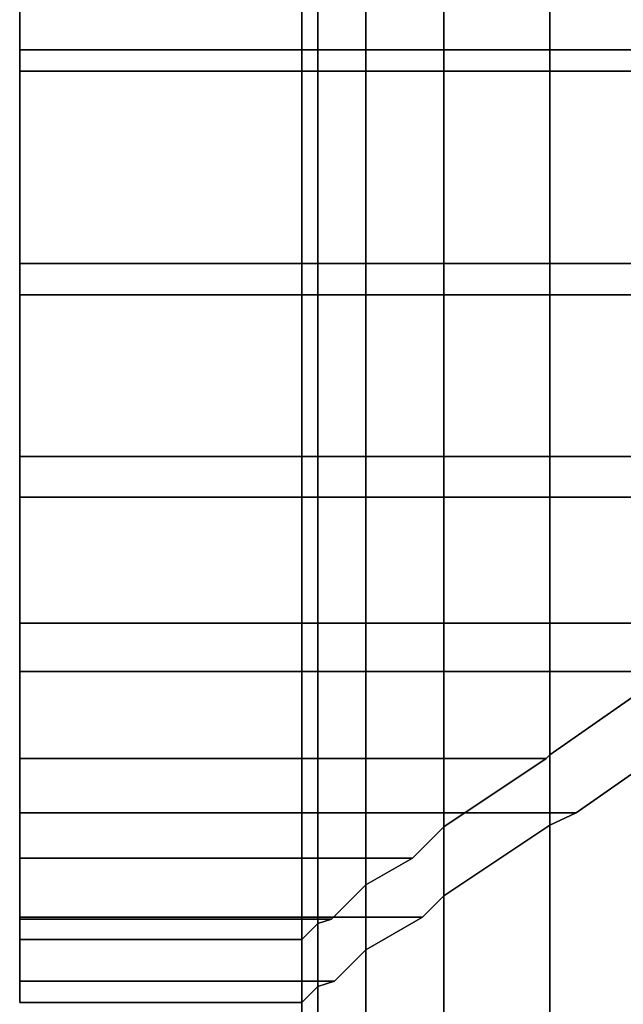
# Model space of a CAD drawing. Extents: x -0.04 to 0.04, y -0.75 to 0.
# Drawn here: x -0.023 to -0.013, y -0.064 to -0.048 of the extents above; entities that cross this region are included whole.
import ezdxf

# ---------------------------------------------------------------- set-up
doc = ezdxf.new("R2010")
doc.units = 0
doc.layers.add('L4_ROHRE_FARBE9', color=7, linetype='CONTINUOUS')
doc.layers.add('L5_BEWEG_FARBE', color=7, linetype='CONTINUOUS')

msp = doc.modelspace()

# ---------------------------------------------------------------- linework, layer by layer
at = {"layer": 'L4_ROHRE_FARBE9', "color": 253, "invisible_edges": 9}
for points in [[(-0.017801, -0.747, 0.194974), (-0.018057, -0.031, 0.1979), (-0.018057, -0.747, 0.1979), (-0.017801, -0.747, 0.194974)], [(-0.018057, -0.031, 0.1979), (-0.017801, -0.747, 0.194974), (-0.017801, -0.031, 0.194974), (-0.018057, -0.031, 0.1979)], [(-0.018057, -0.747, 0.1979), (-0.017801, -0.031, 0.200826), (-0.017801, -0.747, 0.200826), (-0.018057, -0.747, 0.1979)], [(-0.017801, -0.031, 0.200826), (-0.018057, -0.747, 0.1979), (-0.018057, -0.031, 0.1979), (-0.017801, -0.031, 0.200826)], [(-0.017041, -0.747, 0.192137), (-0.017801, -0.031, 0.194974), (-0.017801, -0.747, 0.194974), (-0.017041, -0.747, 0.192137)], [(-0.017801, -0.031, 0.194974), (-0.017041, -0.747, 0.192137), (-0.017041, -0.031, 0.192137), (-0.017801, -0.031, 0.194974)], [(-0.017801, -0.747, 0.200826), (-0.017041, -0.031, 0.203663), (-0.017041, -0.747, 0.203663), (-0.017801, -0.747, 0.200826)], [(-0.017041, -0.031, 0.203663), (-0.017801, -0.747, 0.200826), (-0.017801, -0.031, 0.200826), (-0.017041, -0.031, 0.203663)], [(-0.0158, -0.747, 0.189475), (-0.017041, -0.031, 0.192137), (-0.017041, -0.747, 0.192137), (-0.0158, -0.747, 0.189475)], [(-0.017041, -0.031, 0.192137), (-0.0158, -0.747, 0.189475), (-0.0158, -0.031, 0.189475), (-0.017041, -0.031, 0.192137)], [(-0.017041, -0.747, 0.203663), (-0.0158, -0.031, 0.206325), (-0.0158, -0.747, 0.206325), (-0.017041, -0.747, 0.203663)], [(-0.0158, -0.031, 0.206325), (-0.017041, -0.747, 0.203663), (-0.017041, -0.031, 0.203663), (-0.0158, -0.031, 0.206325)], [(-0.014115, -0.747, 0.187069), (-0.0158, -0.031, 0.189475), (-0.0158, -0.747, 0.189475), (-0.014115, -0.747, 0.187069)], [(-0.0158, -0.031, 0.189475), (-0.014115, -0.747, 0.187069), (-0.014115, -0.031, 0.187069), (-0.0158, -0.031, 0.189475)], [(-0.0158, -0.747, 0.206325), (-0.014115, -0.031, 0.208731), (-0.014115, -0.747, 0.208731), (-0.0158, -0.747, 0.206325)], [(-0.014115, -0.031, 0.208731), (-0.0158, -0.747, 0.206325), (-0.0158, -0.031, 0.206325), (-0.014115, -0.031, 0.208731)], [(-0.014115, -0.747, 0.187069), (-0.012038, -0.031, 0.184992), (-0.014115, -0.031, 0.187069), (-0.014115, -0.747, 0.187069)], [(-0.012038, -0.031, 0.184992), (-0.014115, -0.747, 0.187069), (-0.012038, -0.747, 0.184992), (-0.012038, -0.031, 0.184992)], [(-0.014115, -0.747, 0.208731), (-0.012038, -0.031, 0.210808), (-0.012038, -0.747, 0.210808), (-0.014115, -0.747, 0.208731)], [(-0.012038, -0.031, 0.210808), (-0.014115, -0.747, 0.208731), (-0.014115, -0.031, 0.208731), (-0.012038, -0.031, 0.210808)]]:
    msp.add_3dface(points, dxfattribs=at)
at = {"layer": 'L5_BEWEG_FARBE', "color": 253}
for points, invisible_edges in [([(-0.022544, -0.044947, 0.220058), (-0.022544, -0.048393, 0.218103), (-0.022544, -0.044773, 0.219073), (-0.022544, -0.044947, 0.220058)], 9), ([(-0.022544, -0.048393, 0.218103), (0.022456, -0.044773, 0.219073), (-0.022544, -0.044773, 0.219073), (-0.022544, -0.048393, 0.218103)], 9), ([(0.022456, -0.044773, 0.219073), (-0.022544, -0.048393, 0.218103), (0.022456, -0.048393, 0.218103), (0.022456, -0.044773, 0.219073)], 9), ([(-0.022544, -0.048393, 0.177697), (-0.022544, -0.044947, 0.175742), (-0.022544, -0.044773, 0.176727), (-0.022544, -0.048393, 0.177697)], 9), ([(0.022456, -0.044773, 0.176727), (-0.022544, -0.048393, 0.177697), (-0.022544, -0.044773, 0.176727), (0.022456, -0.044773, 0.176727)], 9), ([(-0.022544, -0.048393, 0.177697), (0.022456, -0.044773, 0.176727), (0.022456, -0.048393, 0.177697), (-0.022544, -0.048393, 0.177697)], 9), ([(0.022456, -0.044947, 0.220058), (-0.022544, -0.048735, 0.219043), (-0.022544, -0.044947, 0.220058), (0.022456, -0.044947, 0.220058)], 9), ([(-0.022544, -0.048735, 0.219043), (0.022456, -0.044947, 0.220058), (0.022456, -0.048735, 0.219043), (-0.022544, -0.048735, 0.219043)], 9), ([(-0.022544, -0.048393, 0.218103), (-0.022544, -0.044947, 0.220058), (-0.022544, -0.048735, 0.219043), (-0.022544, -0.048393, 0.218103)], 9), ([(-0.022544, -0.048735, 0.176757), (0.022456, -0.044947, 0.175742), (-0.022544, -0.044947, 0.175742), (-0.022544, -0.048735, 0.176757)], 9), ([(0.022456, -0.044947, 0.175742), (-0.022544, -0.048735, 0.176757), (0.022456, -0.048735, 0.176757), (0.022456, -0.044947, 0.175742)], 9), ([(-0.022544, -0.044947, 0.175742), (-0.022544, -0.048393, 0.177697), (-0.022544, -0.048735, 0.176757), (-0.022544, -0.044947, 0.175742)], 9), ([(-0.022544, -0.048735, 0.219043), (-0.022544, -0.05179, 0.21652), (-0.022544, -0.048393, 0.218103), (-0.022544, -0.048735, 0.219043)], 9), ([(-0.022544, -0.05179, 0.21652), (0.022456, -0.048393, 0.218103), (-0.022544, -0.048393, 0.218103), (-0.022544, -0.05179, 0.21652)], 9), ([(0.022456, -0.048393, 0.218103), (-0.022544, -0.05179, 0.21652), (0.022456, -0.05179, 0.21652), (0.022456, -0.048393, 0.218103)], 9), ([(-0.022544, -0.05179, 0.17928), (-0.022544, -0.048735, 0.176757), (-0.022544, -0.048393, 0.177697), (-0.022544, -0.05179, 0.17928)], 9), ([(0.022456, -0.048393, 0.177697), (-0.022544, -0.05179, 0.17928), (-0.022544, -0.048393, 0.177697), (0.022456, -0.048393, 0.177697)], 9), ([(-0.022544, -0.05179, 0.17928), (0.022456, -0.048393, 0.177697), (0.022456, -0.05179, 0.17928), (-0.022544, -0.05179, 0.17928)], 9), ([(0.022456, -0.048735, 0.219043), (-0.022544, -0.05229, 0.217386), (-0.022544, -0.048735, 0.219043), (0.022456, -0.048735, 0.219043)], 9), ([(-0.022544, -0.05229, 0.217386), (0.022456, -0.048735, 0.219043), (0.022456, -0.05229, 0.217386), (-0.022544, -0.05229, 0.217386)], 9), ([(-0.022544, -0.05179, 0.21652), (-0.022544, -0.048735, 0.219043), (-0.022544, -0.05229, 0.217386), (-0.022544, -0.05179, 0.21652)], 9), ([(-0.022544, -0.05229, 0.178414), (0.022456, -0.048735, 0.176757), (-0.022544, -0.048735, 0.176757), (-0.022544, -0.05229, 0.178414)], 9), ([(0.022456, -0.048735, 0.176757), (-0.022544, -0.05229, 0.178414), (0.022456, -0.05229, 0.178414), (0.022456, -0.048735, 0.176757)], 9), ([(-0.022544, -0.048735, 0.176757), (-0.022544, -0.05179, 0.17928), (-0.022544, -0.05229, 0.178414), (-0.022544, -0.048735, 0.176757)], 9), ([(-0.022544, -0.05486, 0.21437), (0.022456, -0.05179, 0.21652), (-0.022544, -0.05179, 0.21652), (-0.022544, -0.05486, 0.21437)], 9), ([(0.022456, -0.05179, 0.21652), (-0.022544, -0.05486, 0.21437), (-0.001208, -0.054317, 0.21475), (0.022456, -0.05179, 0.21652)], 15), ([(0.022456, -0.05179, 0.17928), (-0.022544, -0.05486, 0.18143), (-0.022544, -0.05179, 0.17928), (0.022456, -0.05179, 0.17928)], 9), ([(-0.022544, -0.05486, 0.18143), (0.022456, -0.05179, 0.17928), (-0.001208, -0.054317, 0.18105), (-0.022544, -0.05486, 0.18143)], 15), ([(-0.022544, -0.05229, 0.217386), (-0.022544, -0.05486, 0.21437), (-0.022544, -0.05179, 0.21652), (-0.022544, -0.05229, 0.217386)], 9), ([(-0.022544, -0.05486, 0.18143), (-0.022544, -0.05229, 0.178414), (-0.022544, -0.05179, 0.17928), (-0.022544, -0.05486, 0.18143)], 9), ([(0.022456, -0.05229, 0.217386), (-0.022544, -0.055503, 0.215136), (-0.022544, -0.05229, 0.217386), (0.022456, -0.05229, 0.217386)], 9), ([(-0.022544, -0.055503, 0.215136), (0.022456, -0.05229, 0.217386), (0.022456, -0.055503, 0.215136), (-0.022544, -0.055503, 0.215136)], 9), ([(-0.022544, -0.05486, 0.21437), (-0.022544, -0.05229, 0.217386), (-0.022544, -0.055503, 0.215136), (-0.022544, -0.05486, 0.21437)], 9), ([(-0.022544, -0.055503, 0.180664), (0.022456, -0.05229, 0.178414), (-0.022544, -0.05229, 0.178414), (-0.022544, -0.055503, 0.180664)], 9), ([(0.022456, -0.05229, 0.178414), (-0.022544, -0.055503, 0.180664), (0.022456, -0.055503, 0.180664), (0.022456, -0.05229, 0.178414)], 9), ([(-0.022544, -0.05229, 0.178414), (-0.022544, -0.05486, 0.18143), (-0.022544, -0.055503, 0.180664), (-0.022544, -0.05229, 0.178414)], 9), ([(-0.001208, -0.054317, 0.21475), (-0.022544, -0.05486, 0.21437), (-0.004134, -0.054683, 0.214494), (-0.001208, -0.054317, 0.21475)], 11), ([(-0.022544, -0.05486, 0.18143), (-0.001208, -0.054317, 0.18105), (-0.004134, -0.054683, 0.181306), (-0.022544, -0.05486, 0.18143)], 13), ([(-0.004134, -0.054683, 0.214494), (-0.022544, -0.05486, 0.21437), (-0.004597, -0.05486, 0.21437), (-0.004134, -0.054683, 0.214494)], 9), ([(-0.022544, -0.05486, 0.18143), (-0.004134, -0.054683, 0.181306), (-0.004597, -0.05486, 0.18143), (-0.022544, -0.05486, 0.18143)], 9), ([(-0.010736, -0.05751, 0.21172), (-0.022544, -0.05486, 0.21437), (-0.022544, -0.05751, 0.21172), (-0.010736, -0.05751, 0.21172)], 9), ([(-0.022544, -0.05486, 0.21437), (-0.010736, -0.05751, 0.21172), (-0.009633, -0.056737, 0.212493), (-0.022544, -0.05486, 0.21437)], 13), ([(-0.022544, -0.05486, 0.21437), (-0.009633, -0.056737, 0.212493), (-0.006971, -0.055496, 0.213734), (-0.022544, -0.05486, 0.21437)], 13), ([(-0.022544, -0.05486, 0.21437), (-0.006971, -0.055496, 0.213734), (-0.004597, -0.05486, 0.21437), (-0.022544, -0.05486, 0.21437)], 9), ([(-0.004597, -0.05486, 0.18143), (-0.022544, -0.05751, 0.18408), (-0.022544, -0.05486, 0.18143), (-0.004597, -0.05486, 0.18143)], 9), ([(-0.022544, -0.05751, 0.18408), (-0.004597, -0.05486, 0.18143), (-0.006971, -0.055496, 0.182066), (-0.022544, -0.05751, 0.18408)], 13), ([(-0.022544, -0.055503, 0.215136), (-0.022544, -0.05751, 0.21172), (-0.022544, -0.05486, 0.21437), (-0.022544, -0.055503, 0.215136)], 9), ([(-0.022544, -0.05751, 0.18408), (-0.022544, -0.055503, 0.180664), (-0.022544, -0.05486, 0.18143), (-0.022544, -0.05751, 0.18408)], 9), ([(-0.022544, -0.05751, 0.18408), (-0.006971, -0.055496, 0.182066), (-0.009633, -0.056737, 0.183307), (-0.022544, -0.05751, 0.18408)], 13), ([(-0.022544, -0.055503, 0.215136), (-0.009818, -0.058276, 0.212363), (-0.022544, -0.058276, 0.212363), (-0.022544, -0.055503, 0.215136)], 9), ([(-0.009818, -0.058276, 0.212363), (-0.022544, -0.055503, 0.215136), (-0.009633, -0.058146, 0.212493), (-0.009818, -0.058276, 0.212363)], 11), ([(-0.009633, -0.058146, 0.212493), (-0.022544, -0.055503, 0.215136), (-0.006971, -0.056905, 0.213734), (-0.009633, -0.058146, 0.212493)], 11), ([(-0.006971, -0.056905, 0.213734), (-0.022544, -0.055503, 0.215136), (-0.004134, -0.056145, 0.214494), (-0.006971, -0.056905, 0.213734)], 11), ([(-0.004134, -0.056145, 0.214494), (-0.022544, -0.055503, 0.215136), (-0.001208, -0.055889, 0.21475), (-0.004134, -0.056145, 0.214494)], 11), ([(0.022456, -0.055503, 0.215136), (-0.001208, -0.055889, 0.21475), (-0.022544, -0.055503, 0.215136), (0.022456, -0.055503, 0.215136)], 11), ([(-0.022544, -0.055503, 0.180664), (-0.001208, -0.055889, 0.18105), (0.022456, -0.055503, 0.180664), (-0.022544, -0.055503, 0.180664)], 11), ([(-0.001208, -0.055889, 0.18105), (-0.022544, -0.055503, 0.180664), (-0.004134, -0.056145, 0.181306), (-0.001208, -0.055889, 0.18105)], 11), ([(-0.004134, -0.056145, 0.181306), (-0.022544, -0.055503, 0.180664), (-0.022544, -0.058276, 0.183437), (-0.004134, -0.056145, 0.181306)], 13), ([(-0.022544, -0.05751, 0.21172), (-0.022544, -0.055503, 0.215136), (-0.022544, -0.058276, 0.212363), (-0.022544, -0.05751, 0.21172)], 9), ([(-0.022544, -0.055503, 0.180664), (-0.022544, -0.05751, 0.18408), (-0.022544, -0.058276, 0.183437), (-0.022544, -0.055503, 0.180664)], 9), ([(-0.004134, -0.056145, 0.181306), (-0.022544, -0.058276, 0.183437), (-0.006971, -0.056905, 0.182066), (-0.004134, -0.056145, 0.181306)], 11), ([(-0.022544, -0.05751, 0.18408), (-0.009633, -0.056737, 0.183307), (-0.010736, -0.05751, 0.18408), (-0.022544, -0.05751, 0.18408)], 9), ([(-0.006971, -0.056905, 0.182066), (-0.022544, -0.058276, 0.183437), (-0.009633, -0.058146, 0.183307), (-0.006971, -0.056905, 0.182066)], 11), ([(-0.014172, -0.05966, 0.20865), (-0.022544, -0.05751, 0.21172), (-0.022544, -0.05966, 0.20865), (-0.014172, -0.05966, 0.20865)], 9), ([(-0.022544, -0.05751, 0.21172), (-0.014172, -0.05966, 0.20865), (-0.014116, -0.059603, 0.208731), (-0.022544, -0.05751, 0.21172)], 13), ([(-0.022544, -0.05751, 0.21172), (-0.014116, -0.059603, 0.208731), (-0.012039, -0.058149, 0.210808), (-0.022544, -0.05751, 0.21172)], 13), ([(-0.022544, -0.05751, 0.21172), (-0.012039, -0.058149, 0.210808), (-0.010736, -0.05751, 0.21172), (-0.022544, -0.05751, 0.21172)], 9), ([(-0.010736, -0.05751, 0.18408), (-0.022544, -0.05966, 0.18715), (-0.022544, -0.05751, 0.18408), (-0.010736, -0.05751, 0.18408)], 9), ([(-0.022544, -0.05966, 0.18715), (-0.010736, -0.05751, 0.18408), (-0.012039, -0.058149, 0.184992), (-0.022544, -0.05966, 0.18715)], 13), ([(-0.022544, -0.058276, 0.212363), (-0.022544, -0.05966, 0.20865), (-0.022544, -0.05751, 0.21172), (-0.022544, -0.058276, 0.212363)], 9), ([(-0.022544, -0.05966, 0.18715), (-0.022544, -0.058276, 0.183437), (-0.022544, -0.05751, 0.18408), (-0.022544, -0.05966, 0.18715)], 9), ([(-0.009633, -0.058146, 0.183307), (-0.022544, -0.058276, 0.183437), (-0.009818, -0.058276, 0.183437), (-0.009633, -0.058146, 0.183307)], 9), ([(-0.022544, -0.05966, 0.18715), (-0.012039, -0.058149, 0.184992), (-0.014116, -0.059603, 0.187069), (-0.022544, -0.05966, 0.18715)], 13), ([(-0.012039, -0.058149, 0.184992), (-0.014116, -0.060721, 0.187069), (-0.014116, -0.059603, 0.187069), (-0.012039, -0.058149, 0.184992)], 9), ([(-0.014116, -0.060721, 0.187069), (-0.012039, -0.058149, 0.184992), (-0.013697, -0.060526, 0.18665), (-0.014116, -0.060721, 0.187069)], 11), ([(-0.014116, -0.059603, 0.208731), (-0.012039, -0.059365, 0.210808), (-0.012039, -0.058149, 0.210808), (-0.014116, -0.059603, 0.208731)], 9), ([(-0.013697, -0.060526, 0.18665), (-0.012039, -0.058149, 0.184992), (-0.012039, -0.059365, 0.184992), (-0.013697, -0.060526, 0.18665)], 9), ([(-0.022544, -0.058276, 0.212363), (-0.013697, -0.060526, 0.20915), (-0.022544, -0.060526, 0.20915), (-0.022544, -0.058276, 0.212363)], 9), ([(-0.013697, -0.060526, 0.20915), (-0.022544, -0.058276, 0.212363), (-0.012039, -0.059365, 0.210808), (-0.013697, -0.060526, 0.20915)], 11), ([(-0.012039, -0.059365, 0.210808), (-0.022544, -0.058276, 0.212363), (-0.009818, -0.058276, 0.212363), (-0.012039, -0.059365, 0.210808)], 9), ([(-0.022544, -0.060526, 0.18665), (-0.009818, -0.058276, 0.183437), (-0.022544, -0.058276, 0.183437), (-0.022544, -0.060526, 0.18665)], 9), ([(-0.009818, -0.058276, 0.183437), (-0.022544, -0.060526, 0.18665), (-0.012039, -0.059365, 0.184992), (-0.009818, -0.058276, 0.183437)], 11), ([(-0.022544, -0.05966, 0.20865), (-0.022544, -0.058276, 0.212363), (-0.022544, -0.060526, 0.20915), (-0.022544, -0.05966, 0.20865)], 9), ([(-0.022544, -0.058276, 0.183437), (-0.022544, -0.05966, 0.18715), (-0.022544, -0.060526, 0.18665), (-0.022544, -0.058276, 0.183437)], 9), ([(-0.012039, -0.059365, 0.184992), (-0.022544, -0.060526, 0.18665), (-0.013697, -0.060526, 0.18665), (-0.012039, -0.059365, 0.184992)], 9), ([(-0.014116, -0.059603, 0.208731), (-0.013697, -0.060526, 0.20915), (-0.012039, -0.059365, 0.210808), (-0.014116, -0.059603, 0.208731)], 13), ([(-0.022544, -0.05966, 0.18715), (-0.014116, -0.059603, 0.187069), (-0.014172, -0.05966, 0.18715), (-0.022544, -0.05966, 0.18715)], 9), ([(-0.014116, -0.060721, 0.187069), (-0.014172, -0.05966, 0.18715), (-0.014116, -0.059603, 0.187069), (-0.014116, -0.060721, 0.187069)], 9), ([(-0.014172, -0.05966, 0.20865), (-0.014116, -0.060721, 0.208731), (-0.014116, -0.059603, 0.208731), (-0.014172, -0.05966, 0.20865)], 9), ([(-0.013697, -0.060526, 0.20915), (-0.014116, -0.059603, 0.208731), (-0.014116, -0.060721, 0.208731), (-0.013697, -0.060526, 0.20915)], 9), ([(-0.0163, -0.061243, 0.205253), (-0.022544, -0.05966, 0.20865), (-0.022544, -0.061243, 0.205253), (-0.0163, -0.061243, 0.205253)], 9), ([(-0.022544, -0.05966, 0.20865), (-0.0163, -0.061243, 0.205253), (-0.0158, -0.060744, 0.206325), (-0.022544, -0.05966, 0.20865)], 13), ([(-0.022544, -0.05966, 0.20865), (-0.0158, -0.060744, 0.206325), (-0.014172, -0.05966, 0.20865), (-0.022544, -0.05966, 0.20865)], 9), ([(-0.014172, -0.05966, 0.18715), (-0.022544, -0.061243, 0.190547), (-0.022544, -0.05966, 0.18715), (-0.014172, -0.05966, 0.18715)], 9), ([(-0.022544, -0.061243, 0.190547), (-0.014172, -0.05966, 0.18715), (-0.0158, -0.060744, 0.189475), (-0.022544, -0.061243, 0.190547)], 13), ([(-0.022544, -0.060526, 0.20915), (-0.022544, -0.061243, 0.205253), (-0.022544, -0.05966, 0.20865), (-0.022544, -0.060526, 0.20915)], 9), ([(-0.022544, -0.061243, 0.190547), (-0.022544, -0.060526, 0.18665), (-0.022544, -0.05966, 0.18715), (-0.022544, -0.061243, 0.190547)], 9), ([(-0.014116, -0.060721, 0.187069), (-0.0158, -0.060744, 0.189475), (-0.014172, -0.05966, 0.18715), (-0.014116, -0.060721, 0.187069)], 13), ([(-0.0158, -0.060744, 0.206325), (-0.014116, -0.060721, 0.208731), (-0.014172, -0.05966, 0.20865), (-0.0158, -0.060744, 0.206325)], 11), ([(-0.022544, -0.060526, 0.20915), (-0.01614, -0.062183, 0.205595), (-0.022544, -0.062183, 0.205595), (-0.022544, -0.060526, 0.20915)], 9), ([(-0.01614, -0.062183, 0.205595), (-0.022544, -0.060526, 0.20915), (-0.0158, -0.061843, 0.206325), (-0.01614, -0.062183, 0.205595)], 11), ([(-0.0158, -0.061843, 0.206325), (-0.022544, -0.060526, 0.20915), (-0.014116, -0.060721, 0.208731), (-0.0158, -0.061843, 0.206325)], 11), ([(-0.014116, -0.060721, 0.208731), (-0.022544, -0.060526, 0.20915), (-0.013697, -0.060526, 0.20915), (-0.014116, -0.060721, 0.208731)], 9), ([(-0.022544, -0.062183, 0.190205), (-0.013697, -0.060526, 0.18665), (-0.022544, -0.060526, 0.18665), (-0.022544, -0.062183, 0.190205)], 9), ([(-0.013697, -0.060526, 0.18665), (-0.022544, -0.062183, 0.190205), (-0.014116, -0.060721, 0.187069), (-0.013697, -0.060526, 0.18665)], 11), ([(-0.022544, -0.061243, 0.205253), (-0.022544, -0.060526, 0.20915), (-0.022544, -0.062183, 0.205595), (-0.022544, -0.061243, 0.205253)], 9), ([(-0.022544, -0.060526, 0.18665), (-0.022544, -0.061243, 0.190547), (-0.022544, -0.062183, 0.190205), (-0.022544, -0.060526, 0.18665)], 9), ([(-0.014116, -0.060721, 0.187069), (-0.022544, -0.062183, 0.190205), (-0.0158, -0.061843, 0.189475), (-0.014116, -0.060721, 0.187069)], 11), ([(-0.0158, -0.060744, 0.189475), (-0.014116, -0.060721, 0.187069), (-0.0158, -0.061843, 0.189475), (-0.0158, -0.060744, 0.189475)], 9), ([(-0.014116, -0.060721, 0.208731), (-0.0158, -0.060744, 0.206325), (-0.0158, -0.061843, 0.206325), (-0.014116, -0.060721, 0.208731)], 9), ([(-0.022544, -0.061243, 0.190547), (-0.0158, -0.060744, 0.189475), (-0.0163, -0.061243, 0.190547), (-0.022544, -0.061243, 0.190547)], 9), ([(-0.0158, -0.061843, 0.189475), (-0.0163, -0.061243, 0.190547), (-0.0158, -0.060744, 0.189475), (-0.0158, -0.061843, 0.189475)], 9), ([(-0.0163, -0.061243, 0.205253), (-0.0158, -0.061843, 0.206325), (-0.0158, -0.060744, 0.206325), (-0.0163, -0.061243, 0.205253)], 9), ([(-0.017585, -0.062213, 0.201633), (-0.022544, -0.061243, 0.205253), (-0.022544, -0.062213, 0.201633), (-0.017585, -0.062213, 0.201633)], 9), ([(-0.022544, -0.061243, 0.205253), (-0.017585, -0.062213, 0.201633), (-0.017042, -0.06167, 0.203663), (-0.022544, -0.061243, 0.205253)], 13), ([(-0.022544, -0.061243, 0.205253), (-0.017042, -0.06167, 0.203663), (-0.0163, -0.061243, 0.205253), (-0.022544, -0.061243, 0.205253)], 9), ([(-0.0163, -0.061243, 0.190547), (-0.022544, -0.062213, 0.194167), (-0.022544, -0.061243, 0.190547), (-0.0163, -0.061243, 0.190547)], 9), ([(-0.022544, -0.062213, 0.194167), (-0.0163, -0.061243, 0.190547), (-0.017042, -0.06167, 0.192137), (-0.022544, -0.062213, 0.194167)], 13), ([(-0.022544, -0.062183, 0.205595), (-0.022544, -0.062213, 0.201633), (-0.022544, -0.061243, 0.205253), (-0.022544, -0.062183, 0.205595)], 9), ([(-0.022544, -0.062213, 0.194167), (-0.022544, -0.062183, 0.190205), (-0.022544, -0.061243, 0.190547), (-0.022544, -0.062213, 0.194167)], 9), ([(-0.0158, -0.061843, 0.189475), (-0.017042, -0.06167, 0.192137), (-0.0163, -0.061243, 0.190547), (-0.0158, -0.061843, 0.189475)], 13), ([(-0.017042, -0.06167, 0.203663), (-0.0158, -0.061843, 0.206325), (-0.0163, -0.061243, 0.205253), (-0.017042, -0.06167, 0.203663)], 11), ([(-0.022544, -0.062213, 0.194167), (-0.017042, -0.06167, 0.192137), (-0.017585, -0.062213, 0.194167), (-0.022544, -0.062213, 0.194167)], 9), ([(-0.017042, -0.062701, 0.192137), (-0.017585, -0.062213, 0.194167), (-0.017042, -0.06167, 0.192137), (-0.017042, -0.062701, 0.192137)], 9), ([(-0.017585, -0.062213, 0.201633), (-0.017042, -0.062701, 0.203663), (-0.017042, -0.06167, 0.203663), (-0.017585, -0.062213, 0.201633)], 9), ([(-0.017042, -0.06167, 0.192137), (-0.01614, -0.062183, 0.190205), (-0.017042, -0.062701, 0.192137), (-0.017042, -0.06167, 0.192137)], 9), ([(-0.01614, -0.062183, 0.190205), (-0.017042, -0.06167, 0.192137), (-0.0158, -0.061843, 0.189475), (-0.01614, -0.062183, 0.190205)], 11), ([(-0.01614, -0.062183, 0.205595), (-0.017042, -0.06167, 0.203663), (-0.017042, -0.062701, 0.203663), (-0.01614, -0.062183, 0.205595)], 9), ([(-0.017042, -0.06167, 0.203663), (-0.01614, -0.062183, 0.205595), (-0.0158, -0.061843, 0.206325), (-0.017042, -0.06167, 0.203663)], 13), ([(-0.0158, -0.061843, 0.189475), (-0.022544, -0.062183, 0.190205), (-0.01614, -0.062183, 0.190205), (-0.0158, -0.061843, 0.189475)], 9), ([(-0.022544, -0.062183, 0.205595), (-0.017539, -0.063198, 0.201807), (-0.022544, -0.063198, 0.201807), (-0.022544, -0.062183, 0.205595)], 9), ([(-0.017539, -0.063198, 0.201807), (-0.022544, -0.062183, 0.205595), (-0.017042, -0.062701, 0.203663), (-0.017539, -0.063198, 0.201807)], 11), ([(-0.017042, -0.062701, 0.203663), (-0.022544, -0.062183, 0.205595), (-0.01614, -0.062183, 0.205595), (-0.017042, -0.062701, 0.203663)], 9), ([(-0.022544, -0.063198, 0.193993), (-0.01614, -0.062183, 0.190205), (-0.022544, -0.062183, 0.190205), (-0.022544, -0.063198, 0.193993)], 9), ([(-0.01614, -0.062183, 0.190205), (-0.022544, -0.063198, 0.193993), (-0.017042, -0.062701, 0.192137), (-0.01614, -0.062183, 0.190205)], 11), ([(-0.022544, -0.062213, 0.201633), (-0.022544, -0.062183, 0.205595), (-0.022544, -0.063198, 0.201807), (-0.022544, -0.062213, 0.201633)], 9), ([(-0.022544, -0.062183, 0.190205), (-0.022544, -0.062213, 0.194167), (-0.022544, -0.063198, 0.193993), (-0.022544, -0.062183, 0.190205)], 9), ([(-0.018058, -0.06254, 0.1979), (-0.022544, -0.062213, 0.201633), (-0.022544, -0.06254, 0.1979), (-0.018058, -0.06254, 0.1979)], 9), ([(-0.022544, -0.062213, 0.201633), (-0.018058, -0.06254, 0.1979), (-0.017802, -0.062284, 0.200826), (-0.022544, -0.062213, 0.201633)], 13), ([(-0.022544, -0.062213, 0.201633), (-0.017802, -0.062284, 0.200826), (-0.017585, -0.062213, 0.201633), (-0.022544, -0.062213, 0.201633)], 9), ([(-0.017585, -0.062213, 0.194167), (-0.022544, -0.06254, 0.1979), (-0.022544, -0.062213, 0.194167), (-0.017585, -0.062213, 0.194167)], 9), ([(-0.022544, -0.06254, 0.1979), (-0.017585, -0.062213, 0.194167), (-0.017802, -0.062284, 0.194974), (-0.022544, -0.06254, 0.1979)], 13), ([(-0.022544, -0.063198, 0.201807), (-0.022544, -0.06254, 0.1979), (-0.022544, -0.062213, 0.201633), (-0.022544, -0.063198, 0.201807)], 9), ([(-0.022544, -0.06254, 0.1979), (-0.022544, -0.063198, 0.193993), (-0.022544, -0.062213, 0.194167), (-0.022544, -0.06254, 0.1979)], 9), ([(-0.022544, -0.06254, 0.1979), (-0.017802, -0.062284, 0.194974), (-0.018058, -0.06254, 0.1979), (-0.022544, -0.06254, 0.1979)], 9), ([(-0.017802, -0.063284, 0.194974), (-0.018058, -0.06254, 0.1979), (-0.017802, -0.062284, 0.194974), (-0.017802, -0.063284, 0.194974)], 9), ([(-0.018058, -0.06254, 0.1979), (-0.017802, -0.063284, 0.200826), (-0.017802, -0.062284, 0.200826), (-0.018058, -0.06254, 0.1979)], 9), ([(-0.017042, -0.062701, 0.192137), (-0.017802, -0.062284, 0.194974), (-0.017585, -0.062213, 0.194167), (-0.017042, -0.062701, 0.192137)], 13), ([(-0.017802, -0.062284, 0.200826), (-0.017042, -0.062701, 0.203663), (-0.017585, -0.062213, 0.201633), (-0.017802, -0.062284, 0.200826)], 11), ([(-0.017802, -0.062284, 0.194974), (-0.017539, -0.063198, 0.193993), (-0.017802, -0.063284, 0.194974), (-0.017802, -0.062284, 0.194974)], 9), ([(-0.017539, -0.063198, 0.193993), (-0.017802, -0.062284, 0.194974), (-0.017042, -0.062701, 0.192137), (-0.017539, -0.063198, 0.193993)], 11), ([(-0.017539, -0.063198, 0.201807), (-0.017802, -0.062284, 0.200826), (-0.017802, -0.063284, 0.200826), (-0.017539, -0.063198, 0.201807)], 9), ([(-0.017802, -0.062284, 0.200826), (-0.017539, -0.063198, 0.201807), (-0.017042, -0.062701, 0.203663), (-0.017802, -0.062284, 0.200826)], 13), ([(-0.022544, -0.06254, 0.1979), (-0.022544, -0.063198, 0.201807), (-0.022544, -0.06354, 0.1979), (-0.022544, -0.06254, 0.1979)], 9), ([(-0.022544, -0.063198, 0.193993), (-0.022544, -0.06254, 0.1979), (-0.022544, -0.06354, 0.1979), (-0.022544, -0.063198, 0.193993)], 9), ([(-0.018058, -0.06254, 0.1979), (-0.017802, -0.063284, 0.194974), (-0.018058, -0.06354, 0.1979), (-0.018058, -0.06254, 0.1979)], 9), ([(-0.017802, -0.063284, 0.200826), (-0.018058, -0.06254, 0.1979), (-0.018058, -0.06354, 0.1979), (-0.017802, -0.063284, 0.200826)], 9), ([(-0.017042, -0.062701, 0.192137), (-0.022544, -0.063198, 0.193993), (-0.017539, -0.063198, 0.193993), (-0.017042, -0.062701, 0.192137)], 9), ([(-0.022544, -0.063198, 0.201807), (-0.018058, -0.06354, 0.1979), (-0.022544, -0.06354, 0.1979), (-0.022544, -0.063198, 0.201807)], 9), ([(-0.018058, -0.06354, 0.1979), (-0.022544, -0.063198, 0.201807), (-0.017802, -0.063284, 0.200826), (-0.018058, -0.06354, 0.1979)], 11), ([(-0.017802, -0.063284, 0.200826), (-0.022544, -0.063198, 0.201807), (-0.017539, -0.063198, 0.201807), (-0.017802, -0.063284, 0.200826)], 9), ([(-0.022544, -0.06354, 0.1979), (-0.017539, -0.063198, 0.193993), (-0.022544, -0.063198, 0.193993), (-0.022544, -0.06354, 0.1979)], 9), ([(-0.017539, -0.063198, 0.193993), (-0.022544, -0.06354, 0.1979), (-0.017802, -0.063284, 0.194974), (-0.017539, -0.063198, 0.193993)], 11), ([(-0.017802, -0.063284, 0.194974), (-0.022544, -0.06354, 0.1979), (-0.018058, -0.06354, 0.1979), (-0.017802, -0.063284, 0.194974)], 9)]:
    msp.add_3dface(points, dxfattribs=dict(at, invisible_edges=invisible_edges))

doc.saveas('drawing.dxf')
